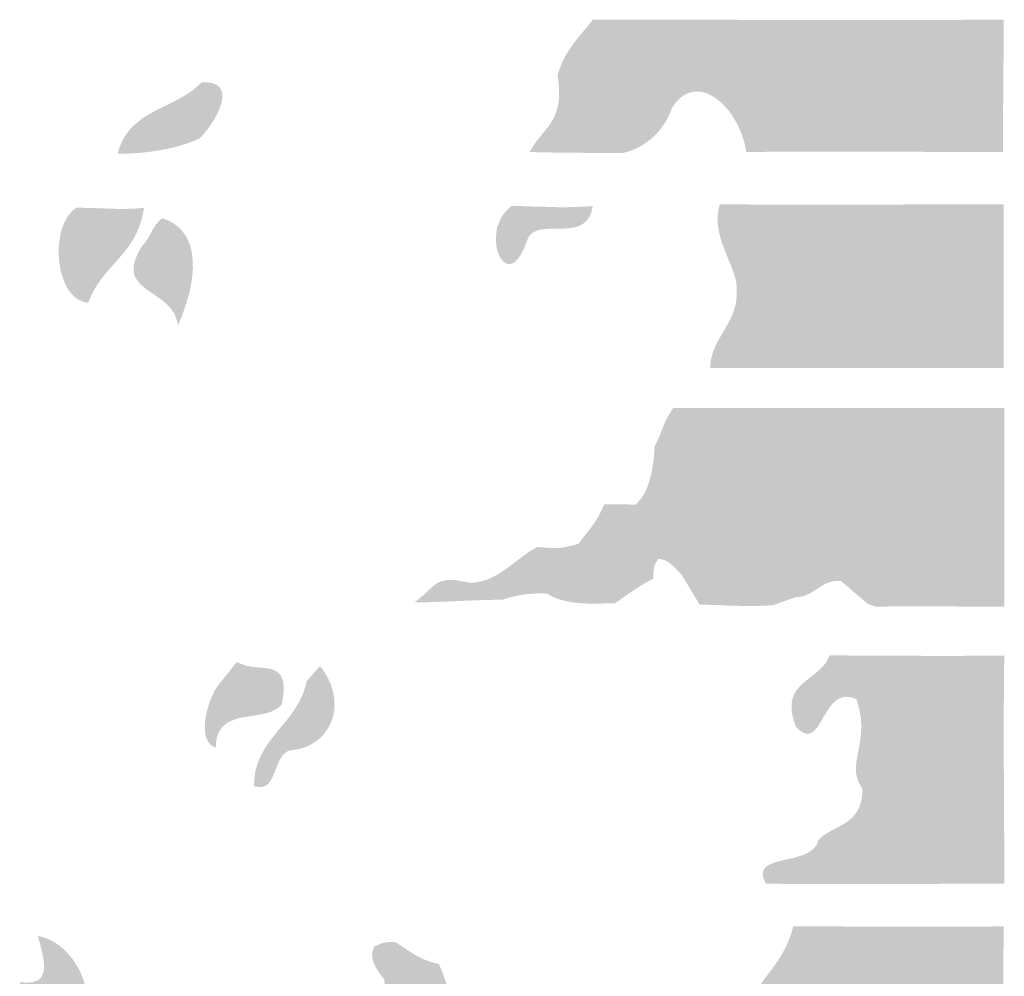
# Model space of a CAD drawing. Units: feet. Extents: x 0.6 to 20.8, y 1.4 to 15.5.
# Drawn here: x 15.7 to 16, y 2.1 to 2.4 of the extents above; entities that cross this region are included whole.
import ezdxf

# ---------------------------------------------------------------- set-up
doc = ezdxf.new("R2010")
doc.units = ezdxf.units.FT
doc.header["$MEASUREMENT"] = 0
doc.layers.add('DDINSERT', color=7, linetype='Continuous')
doc.layers.add('DWG', color=250, linetype='Continuous')
doc.layers.add('Level 1', color=7, linetype='Continuous', lineweight=0)

# ---------------------------------------------------------------- blocks, each defined once
blk = doc.blocks.new('B1')
at = {"layer": 'Level 1', "linetype": 'Continuous', "lineweight": 0}
for points in [[(13.52179, 0.09299), (13.52025, 0.09301), (13.5187, 0.09301), (13.5171, 0.09301), (13.51549, 0.09304), (13.51385, 0.09304), (13.51222, 0.09307), (13.51056, 0.09307), (13.50893, 0.09309), (13.50727, 0.09312), (13.50564, 0.09314), (13.50402, 0.09317), (13.50241, 0.09322), (13.50083, 0.09324), (13.49928, 0.09329), (13.49991, 0.09443), (13.50058, 0.09549), (13.50129, 0.0965), (13.50202, 0.09746), (13.50276, 0.0984), (13.50353, 0.09931), (13.50426, 0.10019), (13.50499, 0.10113), (13.5057, 0.10206), (13.50635, 0.10305), (13.50696, 0.10408), (13.50751, 0.10522), (13.50798, 0.10641), (13.50838, 0.10772), (13.50867, 0.10914), (13.50887, 0.1107), (13.50895, 0.1124), (13.50891, 0.11427), (13.50873, 0.11631), (13.50842, 0.11854), (13.50883, 0.11983), (13.50926, 0.12101), (13.50972, 0.12215), (13.51019, 0.12321), (13.5107, 0.12422), (13.51121, 0.12518), (13.51175, 0.12609), (13.5123, 0.12698), (13.51287, 0.12781), (13.51346, 0.12862), (13.51405, 0.12943), (13.51468, 0.13021), (13.51529, 0.13097), (13.51594, 0.13175), (13.51659, 0.13254), (13.51726, 0.13332), (13.51793, 0.13413), (13.51862, 0.13496), (13.51931, 0.13585), (13.52, 0.13673), (13.52681, 0.13673), (13.53363, 0.13673), (13.54042, 0.13673), (13.54722, 0.1367), (13.55401, 0.1367), (13.56079, 0.13668), (13.56756, 0.13668), (13.57434, 0.13665), (13.58109, 0.13665), (13.58783, 0.13663), (13.59458, 0.13663), (13.6013, 0.1366), (13.60804, 0.1366), (13.61475, 0.1366), (13.62145, 0.13663), (13.62814, 0.13663), (13.63484, 0.13665), (13.64152, 0.13668), (13.64817, 0.1367), (13.65483, 0.13673), (13.65483, 0.13453), (13.65483, 0.13236), (13.65481, 0.13016), (13.65481, 0.12799), (13.65479, 0.12581), (13.65479, 0.12367), (13.65477, 0.12149), (13.65475, 0.11932), (13.65473, 0.11717), (13.65471, 0.11502), (13.65471, 0.11285), (13.65469, 0.1107), (13.65467, 0.10853), (13.65465, 0.10638), (13.65465, 0.10421), (13.65463, 0.10204), (13.65461, 0.09986), (13.65461, 0.09766), (13.65461, 0.09549), (13.65461, 0.09329), (13.65036, 0.09329), (13.64613, 0.09329), (13.64191, 0.09329), (13.63768, 0.09332), (13.63346, 0.09332), (13.62925, 0.09334), (13.62503, 0.09337), (13.62082, 0.09337), (13.6166, 0.09339), (13.61241, 0.09339), (13.60821, 0.09342), (13.604, 0.09342), (13.5998, 0.09342), (13.59561, 0.09342), (13.59139, 0.09342), (13.5872, 0.09339), (13.58298, 0.09339), (13.57879, 0.09337), (13.57457, 0.09332), (13.57038, 0.09329), (13.56998, 0.09539), (13.56943, 0.09746), (13.56872, 0.09951), (13.56788, 0.10145), (13.56691, 0.10335), (13.56583, 0.10512), (13.56467, 0.10676), (13.56339, 0.10825), (13.56205, 0.10959), (13.56065, 0.11075), (13.55919, 0.11171), (13.55771, 0.11245), (13.5562, 0.11293), (13.55468, 0.11315), (13.55316, 0.1131), (13.55167, 0.11275), (13.55019, 0.11209), (13.54875, 0.11108), (13.54739, 0.10972), (13.54607, 0.10797), (13.54562, 0.10676), (13.54511, 0.1056), (13.54458, 0.10449), (13.54399, 0.10343), (13.54336, 0.10241), (13.54269, 0.10143), (13.54198, 0.10052), (13.54123, 0.09966), (13.54046, 0.09883), (13.53963, 0.09807), (13.53881, 0.09734), (13.53792, 0.09665), (13.53701, 0.09602), (13.53609, 0.09544), (13.53514, 0.09491), (13.53416, 0.09443), (13.53315, 0.094), (13.53213, 0.09362), (13.53109, 0.09329), (13.53002, 0.09299), (13.5288, 0.09299), (13.5275, 0.09299), (13.52614, 0.09299), (13.52474, 0.09299), (13.52329, 0.09299)], [(13.36399, 0.09271), (13.36466, 0.09486), (13.36549, 0.09678), (13.36645, 0.0985), (13.36756, 0.10004), (13.36876, 0.10143), (13.37008, 0.10267), (13.37148, 0.1038), (13.37293, 0.10482), (13.37447, 0.10575), (13.37604, 0.10663), (13.37766, 0.10747), (13.37929, 0.10825), (13.38093, 0.10906), (13.38258, 0.10987), (13.3842, 0.11073), (13.38577, 0.11161), (13.38731, 0.1126), (13.38881, 0.11366), (13.39021, 0.11485), (13.39154, 0.11616), (13.39344, 0.11616), (13.39497, 0.11593), (13.39619, 0.1155), (13.39714, 0.11487), (13.39781, 0.11409), (13.39822, 0.11318), (13.3984, 0.11214), (13.3984, 0.11101), (13.3982, 0.10979), (13.39785, 0.1085), (13.39737, 0.10722), (13.39678, 0.1059), (13.39609, 0.10461), (13.39537, 0.10335), (13.39458, 0.10214), (13.39379, 0.10102), (13.39298, 0.09999), (13.39223, 0.09908), (13.39152, 0.09832), (13.39087, 0.09774), (13.38977, 0.09723), (13.38865, 0.09678), (13.38747, 0.09632), (13.38627, 0.09592), (13.38503, 0.09554), (13.38375, 0.09516), (13.38247, 0.09483), (13.38115, 0.09451), (13.37979, 0.09423), (13.37843, 0.09397), (13.37703, 0.09372), (13.37563, 0.09352), (13.37421, 0.09332), (13.37278, 0.09317), (13.37134, 0.09301), (13.36988, 0.09291), (13.36842, 0.09281), (13.36695, 0.09276), (13.36547, 0.09271)], [(13.3544, 0.04382), (13.3528, 0.04412), (13.35135, 0.04473), (13.35003, 0.04564), (13.34886, 0.04682), (13.34782, 0.04821), (13.34693, 0.0498), (13.34619, 0.05157), (13.3456, 0.05344), (13.34514, 0.05544), (13.34485, 0.05751), (13.34471, 0.05961), (13.34471, 0.06171), (13.34489, 0.0638), (13.3452, 0.06583), (13.34567, 0.06775), (13.34632, 0.06956), (13.34711, 0.07123), (13.34808, 0.0727), (13.3492, 0.07399), (13.35048, 0.075), (13.35166, 0.075), (13.35284, 0.07497), (13.35401, 0.07495), (13.35519, 0.07492), (13.35635, 0.07487), (13.35751, 0.07485), (13.35865, 0.0748), (13.35982, 0.07475), (13.36094, 0.07472), (13.36208, 0.07467), (13.3632, 0.07464), (13.36431, 0.07462), (13.36541, 0.07462), (13.36649, 0.07462), (13.36758, 0.07464), (13.36862, 0.07467), (13.36966, 0.07472), (13.37069, 0.0748), (13.37169, 0.07487), (13.3727, 0.075), (13.37232, 0.0728), (13.37183, 0.07078), (13.3712, 0.06888), (13.37047, 0.06714), (13.36964, 0.0655), (13.36874, 0.06396), (13.36775, 0.06249), (13.36673, 0.0611), (13.36565, 0.05976), (13.36452, 0.05845), (13.3634, 0.05716), (13.36226, 0.05587), (13.36112, 0.05458), (13.35999, 0.05327), (13.35891, 0.05188), (13.35787, 0.05046), (13.35688, 0.04895), (13.35597, 0.04735), (13.35515, 0.04564)], [(13.49325, 0.07555), (13.49453, 0.07555), (13.49579, 0.07553), (13.49707, 0.0755), (13.49835, 0.07548), (13.49963, 0.07543), (13.50091, 0.07538), (13.50221, 0.07535), (13.50351, 0.0753), (13.50481, 0.07528), (13.50613, 0.07523), (13.50745, 0.0752), (13.50879, 0.07517), (13.51013, 0.07517), (13.51151, 0.07517), (13.51287, 0.0752), (13.51427, 0.07523), (13.51568, 0.07528), (13.5171, 0.07535), (13.51854, 0.07543), (13.52, 0.07555), (13.51958, 0.07371), (13.51897, 0.07219), (13.51819, 0.07101), (13.51724, 0.07005), (13.51616, 0.06934), (13.51496, 0.06883), (13.51366, 0.06848), (13.5123, 0.06828), (13.51088, 0.06815), (13.50944, 0.06812), (13.508, 0.0681), (13.50657, 0.0681), (13.50519, 0.06805), (13.50385, 0.06795), (13.50261, 0.06775), (13.50146, 0.06742), (13.50046, 0.06691), (13.49959, 0.06623), (13.49888, 0.06529), (13.49839, 0.06411), (13.49739, 0.06155), (13.49636, 0.05956), (13.49534, 0.05809), (13.49429, 0.05713), (13.49329, 0.0566), (13.49233, 0.05653), (13.49142, 0.05678), (13.49057, 0.05739), (13.48984, 0.05829), (13.48921, 0.05943), (13.48872, 0.06077), (13.48839, 0.06231), (13.48821, 0.06396), (13.48823, 0.06567), (13.48845, 0.06744), (13.4889, 0.06924), (13.48957, 0.07098), (13.49051, 0.07262), (13.49173, 0.07416)], [(13.55856, 0.02236), (13.55862, 0.0238), (13.5588, 0.02517), (13.55909, 0.02646), (13.55949, 0.02769), (13.55994, 0.02891), (13.56047, 0.03007), (13.56106, 0.03121), (13.56167, 0.03232), (13.56232, 0.03343), (13.56299, 0.03454), (13.56364, 0.03565), (13.56429, 0.03679), (13.5649, 0.03795), (13.56547, 0.03914), (13.56599, 0.04035), (13.56644, 0.04164), (13.56679, 0.04298), (13.56707, 0.04437), (13.56721, 0.04586), (13.56725, 0.0474), (13.56725, 0.04869), (13.56711, 0.05001), (13.56687, 0.0513), (13.56652, 0.05263), (13.5661, 0.05395), (13.56561, 0.05531), (13.56508, 0.05668), (13.56451, 0.05804), (13.56394, 0.05943), (13.56339, 0.06085), (13.56283, 0.06229), (13.56232, 0.06373), (13.56187, 0.06519), (13.5615, 0.06668), (13.5612, 0.0682), (13.56102, 0.06974), (13.56096, 0.07128), (13.56104, 0.07288), (13.56126, 0.07449), (13.56167, 0.07613), (13.56636, 0.07608), (13.57103, 0.07606), (13.5757, 0.07603), (13.58034, 0.07601), (13.58501, 0.07598), (13.58966, 0.07598), (13.59431, 0.07598), (13.59896, 0.07598), (13.6036, 0.07601), (13.60825, 0.07601), (13.6129, 0.07601), (13.61755, 0.07603), (13.6222, 0.07606), (13.62684, 0.07606), (13.63151, 0.07608), (13.63616, 0.07608), (13.64083, 0.07611), (13.6455, 0.07611), (13.65016, 0.07611), (13.65483, 0.07613), (13.65483, 0.07338), (13.65483, 0.07065), (13.65483, 0.06795), (13.65483, 0.06524), (13.65483, 0.06257), (13.65483, 0.05989), (13.65483, 0.05723), (13.65483, 0.05456), (13.65483, 0.0519), (13.65483, 0.04925), (13.65483, 0.0466), (13.65483, 0.04392), (13.65483, 0.04126), (13.65483, 0.03859), (13.65483, 0.03593), (13.65483, 0.03323), (13.65483, 0.03055), (13.65483, 0.02782), (13.65483, 0.02512), (13.65483, 0.02236), (13.64999, 0.02236), (13.64514, 0.02236), (13.64032, 0.02236), (13.63547, 0.02236), (13.63065, 0.02236), (13.6258, 0.02236), (13.62098, 0.02236), (13.61617, 0.02236), (13.61134, 0.02236), (13.60652, 0.02236), (13.60171, 0.02236), (13.59691, 0.02236), (13.5921, 0.02236), (13.5873, 0.02236), (13.58251, 0.02236), (13.5777, 0.02236), (13.57292, 0.02236), (13.56813, 0.02236), (13.56335, 0.02236)], [(13.3787, 0.07154), (13.38065, 0.0708), (13.38237, 0.06989), (13.38386, 0.06878), (13.38512, 0.06754), (13.38619, 0.06613), (13.38705, 0.06461), (13.38772, 0.06294), (13.38822, 0.06118), (13.38853, 0.05933), (13.38871, 0.05739), (13.38873, 0.05539), (13.38861, 0.05332), (13.38835, 0.05122), (13.388, 0.0491), (13.38751, 0.04695), (13.38694, 0.04478), (13.38627, 0.04263), (13.38552, 0.04051), (13.38471, 0.03843), (13.38382, 0.03639), (13.38349, 0.03816), (13.3829, 0.03972), (13.38211, 0.04114), (13.38113, 0.04238), (13.38, 0.04349), (13.3788, 0.04452), (13.37752, 0.04546), (13.3762, 0.04637), (13.37492, 0.04723), (13.37366, 0.04811), (13.3725, 0.049), (13.37146, 0.04996), (13.37059, 0.05097), (13.3699, 0.0521), (13.36945, 0.05334), (13.36927, 0.05476), (13.36941, 0.05632), (13.36988, 0.05812), (13.37075, 0.06014), (13.37203, 0.06239), (13.3724, 0.06279), (13.37278, 0.06322), (13.37311, 0.06365), (13.37342, 0.06408), (13.37372, 0.06456), (13.37402, 0.06502), (13.37429, 0.0655), (13.37457, 0.066), (13.37484, 0.06648), (13.37512, 0.06696), (13.37539, 0.06747), (13.37567, 0.06795), (13.37599, 0.06845), (13.3763, 0.06893), (13.37664, 0.06939), (13.37699, 0.06984), (13.37736, 0.0703), (13.37778, 0.07073), (13.37823, 0.07116)], [(13.61294, -0.05597), (13.61225, -0.05579), (13.61158, -0.05557), (13.61091, -0.05531), (13.61028, -0.05504), (13.6014, -0.04753), (13.60041, -0.04748), (13.59949, -0.04753), (13.59862, -0.04768), (13.59779, -0.04789), (13.59703, -0.04816), (13.59628, -0.04849), (13.59557, -0.04887), (13.59488, -0.0493), (13.59421, -0.04973), (13.59354, -0.05016), (13.59289, -0.05061), (13.5922, -0.05104), (13.59151, -0.05145), (13.5908, -0.05183), (13.59005, -0.05216), (13.58929, -0.05243), (13.58846, -0.05266), (13.58757, -0.05279), (13.58665, -0.05284), (13.57912, -0.05549), (13.57824, -0.05554), (13.57731, -0.05562), (13.57633, -0.05564), (13.57532, -0.05569), (13.57428, -0.05572), (13.57321, -0.05572), (13.57213, -0.05574), (13.57103, -0.05574), (13.56992, -0.05572), (13.56882, -0.05572), (13.56772, -0.05569), (13.56664, -0.05567), (13.56557, -0.05564), (13.56453, -0.05562), (13.56352, -0.05557), (13.56254, -0.05554), (13.56161, -0.05549), (13.56073, -0.05544), (13.55503, -0.05527), (13.54929, -0.04568), (13.54724, -0.04349), (13.54661, -0.04286), (13.54594, -0.04228), (13.54527, -0.04172), (13.54458, -0.04124), (13.54391, -0.04086), (13.54324, -0.04058), (13.54153, -0.04024), (13.54058, -0.04169), (13.54024, -0.04255), (13.54001, -0.04369), (13.53987, -0.04511), (13.53983, -0.04682), (13.53889, -0.04728), (13.53794, -0.04778), (13.53699, -0.04832), (13.53605, -0.04887), (13.53512, -0.04945), (13.5342, -0.05003), (13.53331, -0.05061), (13.53244, -0.05122), (13.53162, -0.05178), (13.53083, -0.05233), (13.5301, -0.05286), (13.52943, -0.05334), (13.52724, -0.05483), (13.52602, -0.05483), (13.52528, -0.05486), (13.52443, -0.05489), (13.5235, -0.05491), (13.5225, -0.05494), (13.52144, -0.05496), (13.52031, -0.05496), (13.51915, -0.05496), (13.51795, -0.05494), (13.51671, -0.05486), (13.51547, -0.05478), (13.51423, -0.05466), (13.51297, -0.05448), (13.51173, -0.05425), (13.51052, -0.054), (13.50932, -0.05367), (13.50818, -0.05327), (13.50708, -0.05281), (13.50603, -0.05228), (13.50507, -0.0517), (13.50434, -0.05165), (13.50359, -0.05163), (13.50286, -0.05163), (13.50213, -0.05163), (13.50139, -0.05165), (13.50066, -0.05168), (13.49993, -0.05173), (13.49918, -0.05178), (13.49845, -0.05185), (13.49772, -0.05193), (13.49697, -0.05206), (13.49624, -0.05216), (13.49552, -0.05231), (13.49477, -0.05246), (13.49404, -0.05261), (13.49331, -0.05279), (13.49256, -0.05299), (13.49183, -0.05322), (13.4911, -0.05344), (13.49036, -0.0537), (13.4889, -0.0537), (13.48744, -0.05372), (13.48598, -0.05375), (13.48453, -0.05377), (13.48307, -0.05382), (13.48163, -0.05387), (13.48019, -0.05393), (13.47876, -0.054), (13.47732, -0.05405), (13.47588, -0.05413), (13.47444, -0.05418), (13.473, -0.05425), (13.47157, -0.0543), (13.47011, -0.05435), (13.46867, -0.05441), (13.46723, -0.05446), (13.46578, -0.05451), (13.46432, -0.05453), (13.46286, -0.05453), (13.46138, -0.05456), (13.46217, -0.05403), (13.46288, -0.05347), (13.46357, -0.05289), (13.46422, -0.05231), (13.46788, -0.04897), (13.46853, -0.04852), (13.46924, -0.04811), (13.46997, -0.04778), (13.47078, -0.04751), (13.47165, -0.0473), (13.47257, -0.0472), (13.4736, -0.04715), (13.4747, -0.04723), (13.4759, -0.04741), (13.47722, -0.04768), (13.47846, -0.04791), (13.4797, -0.04804), (13.4809, -0.04804), (13.48206, -0.04791), (13.48323, -0.04768), (13.48435, -0.04738), (13.48547, -0.047), (13.48657, -0.04652), (13.48766, -0.04599), (13.48872, -0.04541), (13.48977, -0.04475), (13.49083, -0.04407), (13.49185, -0.04334), (13.4929, -0.04258), (13.49392, -0.04182), (13.49494, -0.04104), (13.49597, -0.04025), (13.49699, -0.03947), (13.49802, -0.03871), (13.49906, -0.03795), (13.50178, -0.03637), (13.50611, -0.03672), (13.50678, -0.03674), (13.50749, -0.03674), (13.50824, -0.03672), (13.50903, -0.03667), (13.50989, -0.03657), (13.51082, -0.03644), (13.5118, -0.03624), (13.51527, -0.03533), (13.51956, -0.02982), (13.52004, -0.02916), (13.52051, -0.02848), (13.52096, -0.0278), (13.52138, -0.02711), (13.52179, -0.02641), (13.52218, -0.0257), (13.52256, -0.02497), (13.52374, -0.02239), (13.5303, -0.02239), (13.53095, -0.02239), (13.53164, -0.02241), (13.53233, -0.02244), (13.53306, -0.02249), (13.53412, -0.02253), (13.53556, -0.02082), (13.53607, -0.02014), (13.53656, -0.01941), (13.53699, -0.01862), (13.53741, -0.01779), (13.5378, -0.01688), (13.53816, -0.01597), (13.53847, -0.01499), (13.53877, -0.01397), (13.53904, -0.01291), (13.53928, -0.01183), (13.5395, -0.01069), (13.53967, -0.00953), (13.53985, -0.00834), (13.53999, -0.00713), (13.54011, -0.00591), (13.5402, -0.00465), (13.54028, -0.00336), (13.54166, -0.00051), (13.54194, 0.00015), (13.54219, 0.00083), (13.54247, 0.00152), (13.54273, 0.00222), (13.54302, 0.00293), (13.5433, 0.00364), (13.54361, 0.00435), (13.54393, 0.00503), (13.54426, 0.00571), (13.54462, 0.00637), (13.54631, 0.00922), (13.5522, 0.00922), (13.55764, 0.00922), (13.56309, 0.00922), (13.56853, 0.00922), (13.57398, 0.00922), (13.57942, 0.00922), (13.58485, 0.00922), (13.59029, 0.00922), (13.59573, 0.00922), (13.60114, 0.00922), (13.60658, 0.00922), (13.61199, 0.00922), (13.61739, 0.00922), (13.62281, 0.00922), (13.6282, 0.00922), (13.63358, 0.00922), (13.63898, 0.00922), (13.64433, 0.00922), (13.64971, 0.00922), (13.65505, 0.00922), (13.65505, 0.00591), (13.65505, 0.0026), (13.65505, -0.00068), (13.65505, -0.00399), (13.65505, -0.00728), (13.65505, -0.01059), (13.65505, -0.01387), (13.65505, -0.01716), (13.65505, -0.02042), (13.65505, -0.0237), (13.65505, -0.02696), (13.65505, -0.03022), (13.65505, -0.03348), (13.65505, -0.03672), (13.65505, -0.03995), (13.65505, -0.04319), (13.65505, -0.04639), (13.65505, -0.0496), (13.65505, -0.05279), (13.65505, -0.05597), (13.6532, -0.05597), (13.65127, -0.05597), (13.6493, -0.05597), (13.64729, -0.05595), (13.64524, -0.05595), (13.64317, -0.05592), (13.64104, -0.05592), (13.63892, -0.0559), (13.63675, -0.05587), (13.63458, -0.05587), (13.6324, -0.05587), (13.63019, -0.05585), (13.62801, -0.05585), (13.62582, -0.05585), (13.62361, -0.05585), (13.62145, -0.05587), (13.61928, -0.0559), (13.61713, -0.0559), (13.61503, -0.05595)], [(13.39625, -0.10229), (13.39525, -0.10184), (13.39444, -0.10115), (13.39379, -0.10034), (13.3933, -0.09938), (13.39294, -0.0983), (13.39275, -0.09711), (13.39265, -0.09582), (13.39269, -0.09448), (13.39281, -0.09309), (13.39304, -0.09168), (13.39336, -0.09026), (13.39373, -0.08887), (13.39418, -0.08748), (13.39468, -0.08617), (13.39523, -0.08493), (13.3958, -0.08377), (13.39641, -0.08273), (13.397, -0.0818), (13.40315, -0.07416), (13.40515, -0.075), (13.40622, -0.07533), (13.4073, -0.07556), (13.4084, -0.07573), (13.40953, -0.07583), (13.41063, -0.07593), (13.41173, -0.07604), (13.41278, -0.07616), (13.41378, -0.07631), (13.41475, -0.07657), (13.41561, -0.07689), (13.4164, -0.07735), (13.41709, -0.07793), (13.41766, -0.07869), (13.41809, -0.07965), (13.41841, -0.08081), (13.41855, -0.0822), (13.41853, -0.08384), (13.41833, -0.08576), (13.41794, -0.08801), (13.41707, -0.08892), (13.41607, -0.08966), (13.41492, -0.09024), (13.41366, -0.09072), (13.41232, -0.09107), (13.41094, -0.09137), (13.40949, -0.0916), (13.40803, -0.09183), (13.40657, -0.09206), (13.40511, -0.09231), (13.40372, -0.09264), (13.40238, -0.09304), (13.4011, -0.09355), (13.39993, -0.09418), (13.39889, -0.09499), (13.398, -0.09597), (13.39726, -0.09716), (13.3967, -0.0986), (13.39637, -0.10032)], [(13.60016, -0.14704), (13.59626, -0.14702), (13.59238, -0.14702), (13.58848, -0.14699), (13.5846, -0.14697), (13.58072, -0.14694), (13.57684, -0.14692), (13.57613, -0.14542), (13.57579, -0.14419), (13.57579, -0.14312), (13.57611, -0.14224), (13.5767, -0.14148), (13.57751, -0.14088), (13.57851, -0.14037), (13.57969, -0.13994), (13.58099, -0.13956), (13.58241, -0.13921), (13.58387, -0.13888), (13.58535, -0.13855), (13.58682, -0.13817), (13.58826, -0.13774), (13.58962, -0.13721), (13.59086, -0.13661), (13.59194, -0.13585), (13.59287, -0.13494), (13.59356, -0.13388), (13.59399, -0.13261), (13.5947, -0.13188), (13.59549, -0.13122), (13.59632, -0.13064), (13.5972, -0.13009), (13.59813, -0.12958), (13.59909, -0.12908), (13.60006, -0.12857), (13.60102, -0.12806), (13.60197, -0.12753), (13.60291, -0.12695), (13.6038, -0.12632), (13.60467, -0.12564), (13.60546, -0.12486), (13.60618, -0.12395), (13.60683, -0.12296), (13.60741, -0.12182), (13.60786, -0.12056), (13.60819, -0.11912), (13.60841, -0.11753), (13.60847, -0.11573), (13.60768, -0.11449), (13.60709, -0.11328), (13.6067, -0.11207), (13.60646, -0.11086), (13.60634, -0.10964), (13.60636, -0.10843), (13.60646, -0.10717), (13.60666, -0.1059), (13.60687, -0.10461), (13.60715, -0.10328), (13.60741, -0.10189), (13.60766, -0.10045), (13.60788, -0.09895), (13.60804, -0.09739), (13.60809, -0.09575), (13.60807, -0.09405), (13.60792, -0.09226), (13.6076, -0.09036), (13.60713, -0.08837), (13.60648, -0.08629), (13.60479, -0.08571), (13.60329, -0.08554), (13.60195, -0.08571), (13.60075, -0.08617), (13.59968, -0.08688), (13.5987, -0.08779), (13.59783, -0.08885), (13.59703, -0.09001), (13.59626, -0.09122), (13.59555, -0.09246), (13.59486, -0.09367), (13.59417, -0.09481), (13.59346, -0.09582), (13.59271, -0.09666), (13.59192, -0.09726), (13.59108, -0.09762), (13.59013, -0.09767), (13.58909, -0.09734), (13.58793, -0.0966), (13.58665, -0.09544), (13.5859, -0.09327), (13.58544, -0.09135), (13.58521, -0.0896), (13.58521, -0.08806), (13.58541, -0.08667), (13.58578, -0.08541), (13.58631, -0.0843), (13.58696, -0.08326), (13.58775, -0.08233), (13.58862, -0.08147), (13.58956, -0.08063), (13.59055, -0.07983), (13.59157, -0.07904), (13.59261, -0.07823), (13.59362, -0.07737), (13.5946, -0.07649), (13.59555, -0.07553), (13.5964, -0.07447), (13.59714, -0.07328), (13.59777, -0.07199), (13.60065, -0.07199), (13.60353, -0.07199), (13.6064, -0.07202), (13.60926, -0.07202), (13.61211, -0.07204), (13.61499, -0.07204), (13.61784, -0.07207), (13.6207, -0.07207), (13.62356, -0.07209), (13.62641, -0.07209), (13.62929, -0.07212), (13.63214, -0.07212), (13.635, -0.07212), (13.63785, -0.07212), (13.64071, -0.07212), (13.64359, -0.07209), (13.64644, -0.07209), (13.64932, -0.07207), (13.65219, -0.07202), (13.65505, -0.07199), (13.65499, -0.07576), (13.65495, -0.07955), (13.65491, -0.08334), (13.65489, -0.0871), (13.65487, -0.09089), (13.65485, -0.09468), (13.65485, -0.09845), (13.65487, -0.10224), (13.65487, -0.106), (13.65489, -0.10977), (13.65491, -0.11353), (13.65493, -0.11727), (13.65495, -0.12101), (13.65497, -0.12475), (13.65499, -0.12849), (13.65501, -0.13221), (13.65503, -0.1359), (13.65505, -0.13959), (13.65505, -0.14325), (13.65505, -0.14692), (13.65111, -0.14692), (13.64717, -0.14692), (13.64323, -0.14692), (13.63931, -0.14694), (13.63537, -0.14694), (13.63145, -0.14697), (13.62753, -0.14697), (13.62361, -0.14699), (13.61969, -0.14699), (13.61578, -0.14702), (13.61188, -0.14702), (13.60796, -0.14702), (13.60406, -0.14704)], [(13.41089, -0.1152), (13.4099, -0.11515), (13.4088, -0.11487), (13.40892, -0.11245), (13.40923, -0.11022), (13.40976, -0.10815), (13.41045, -0.10621), (13.4113, -0.10439), (13.41226, -0.10267), (13.41333, -0.10103), (13.41447, -0.09946), (13.41569, -0.09792), (13.41693, -0.0964), (13.41819, -0.09489), (13.41945, -0.09337), (13.42067, -0.09178), (13.42184, -0.09016), (13.42294, -0.08844), (13.42394, -0.08662), (13.42483, -0.08468), (13.42556, -0.08261), (13.42615, -0.08036), (13.43048, -0.07543), (13.43184, -0.07732), (13.43296, -0.07924), (13.43385, -0.08114), (13.43452, -0.08306), (13.43495, -0.08496), (13.43519, -0.0868), (13.43523, -0.08862), (13.43507, -0.09036), (13.43472, -0.09206), (13.43418, -0.09367), (13.43348, -0.09521), (13.43261, -0.09663), (13.43159, -0.09797), (13.43042, -0.09916), (13.4291, -0.10022), (13.42765, -0.10113), (13.42607, -0.10189), (13.42436, -0.10249), (13.42255, -0.1029), (13.42063, -0.10312), (13.41979, -0.10345), (13.41908, -0.10393), (13.41843, -0.10454), (13.41788, -0.10525), (13.41738, -0.10603), (13.41695, -0.10689), (13.41656, -0.10777), (13.41618, -0.10871), (13.41581, -0.10964), (13.41545, -0.11058), (13.41506, -0.11146), (13.41467, -0.11232), (13.41421, -0.11308), (13.41341, -0.11414), (13.41248, -0.1148), (13.41173, -0.11508)], [(13.37469, -0.24498), (13.37506, -0.24299), (13.37532, -0.24104), (13.37547, -0.23912), (13.37555, -0.23728), (13.37555, -0.23546), (13.37551, -0.23371), (13.37541, -0.23205), (13.37532, -0.23043), (13.3752, -0.22889), (13.37508, -0.22742), (13.375, -0.22603), (13.37496, -0.22474), (13.37496, -0.22353), (13.37504, -0.22239), (13.3752, -0.22138), (13.37545, -0.22045), (13.37583, -0.21961), (13.37634, -0.21891), (13.37699, -0.2183), (13.37782, -0.21782), (13.39141, -0.21489), (13.39206, -0.21446), (13.39271, -0.21406), (13.3934, -0.21363), (13.39409, -0.21325), (13.40273, -0.21476), (13.4114, -0.21198), (13.41244, -0.20574), (13.41285, -0.20412), (13.41339, -0.20271), (13.414, -0.20147), (13.41471, -0.20044), (13.41549, -0.19955), (13.41632, -0.19887), (13.41721, -0.19836), (13.41811, -0.19806), (13.41904, -0.19791), (13.41998, -0.19793), (13.42091, -0.19816), (13.42182, -0.19854), (13.4227, -0.1991), (13.42355, -0.19985), (13.42432, -0.20076), (13.42503, -0.20182), (13.42566, -0.20309), (13.42619, -0.2045), (13.42662, -0.2061), (13.42796, -0.2062), (13.4292, -0.20622), (13.43038, -0.20617), (13.43149, -0.20604), (13.43249, -0.20587), (13.43344, -0.20556), (13.4343, -0.20521), (13.43507, -0.20476), (13.43576, -0.2042), (13.43637, -0.20354), (13.4369, -0.20281), (13.43734, -0.20195), (13.43769, -0.20099), (13.43797, -0.19993), (13.43816, -0.19874), (13.43826, -0.19743), (13.43826, -0.19599), (13.43818, -0.19445), (13.43803, -0.19275), (13.43777, -0.19093), (13.4387, -0.19058), (13.43966, -0.1903), (13.44065, -0.19005), (13.44165, -0.18985), (13.44265, -0.18965), (13.44366, -0.18947), (13.44464, -0.18927), (13.44561, -0.18901), (13.44655, -0.18874), (13.44744, -0.18841), (13.44827, -0.18798), (13.44904, -0.18747), (13.44972, -0.18687), (13.45032, -0.18613), (13.45083, -0.18527), (13.45124, -0.18424), (13.45152, -0.18308), (13.45167, -0.18169), (13.45171, -0.18014), (13.45158, -0.17835), (13.45057, -0.17706), (13.4497, -0.17585), (13.449, -0.17471), (13.44844, -0.17365), (13.44803, -0.17266), (13.44776, -0.17173), (13.4476, -0.1709), (13.44758, -0.17011), (13.44768, -0.1694), (13.44824, -0.16758), (13.45035, -0.16663), (13.4511, -0.16637), (13.45191, -0.1662), (13.4528, -0.16609), (13.45372, -0.16604), (13.45522, -0.16608), (13.45979, -0.1691), (13.46048, -0.16953), (13.46119, -0.16996), (13.46192, -0.17042), (13.4627, -0.17084), (13.46353, -0.17125), (13.46438, -0.17165), (13.46528, -0.17203), (13.46625, -0.17239), (13.46725, -0.17269), (13.4683, -0.17297), (13.46942, -0.17322), (13.46977, -0.17393), (13.47011, -0.17471), (13.47046, -0.17555), (13.47078, -0.1764), (13.47111, -0.17731), (13.47143, -0.17825), (13.47176, -0.17918), (13.4721, -0.18014), (13.47245, -0.1811), (13.47281, -0.18204), (13.47318, -0.18295), (13.47358, -0.18386), (13.47401, -0.18472), (13.47444, -0.18553), (13.47493, -0.18628), (13.47545, -0.18697), (13.4762, -0.18786), (13.4772, -0.18858), (13.4801, -0.19007), (13.48766, -0.19073), (13.4885, -0.19083), (13.48933, -0.19093), (13.49014, -0.19103), (13.49093, -0.19114), (13.4917, -0.19129), (13.49246, -0.19144), (13.49319, -0.19162), (13.49392, -0.19182), (13.49463, -0.19205), (13.4953, -0.1923), (13.49597, -0.1926), (13.49662, -0.19296), (13.49855, -0.19412), (13.50011, -0.19596), (13.50062, -0.19664), (13.50103, -0.1976), (13.50146, -0.19854), (13.50192, -0.19945), (13.50239, -0.20038), (13.50288, -0.20127), (13.50341, -0.20215), (13.50395, -0.20304), (13.50448, -0.2039), (13.50505, -0.20471), (13.50562, -0.20551), (13.50621, -0.2063), (13.50682, -0.20706), (13.50743, -0.20779), (13.50806, -0.20847), (13.50869, -0.20913), (13.50934, -0.20973), (13.50999, -0.21032), (13.51064, -0.21087), (13.51131, -0.21135), (13.51198, -0.21181), (13.51281, -0.21181), (13.51364, -0.21176), (13.51444, -0.21171), (13.51525, -0.21163), (13.51606, -0.21153), (13.51685, -0.2114), (13.51765, -0.21125), (13.51844, -0.2111), (13.51923, -0.21092), (13.52004, -0.21074), (13.52082, -0.21054), (13.52163, -0.21034), (13.52242, -0.21011), (13.52323, -0.20989), (13.52403, -0.20963), (13.52486, -0.20941), (13.52569, -0.20915), (13.52654, -0.2089), (13.52738, -0.20865), (13.52897, -0.20814), (13.53073, -0.20516), (13.53111, -0.20453), (13.53148, -0.20385), (13.53185, -0.20319), (13.53223, -0.20251), (13.5326, -0.20185), (13.533, -0.20122), (13.53542, -0.19734), (13.53751, -0.1976), (13.53822, -0.19768), (13.54099, -0.19801), (13.54607, -0.20066), (13.5467, -0.20145), (13.54739, -0.20228), (13.54812, -0.20311), (13.54891, -0.20395), (13.54972, -0.20478), (13.55058, -0.20556), (13.55149, -0.2063), (13.55242, -0.20698), (13.55336, -0.20756), (13.55435, -0.20807), (13.55535, -0.20845), (13.55637, -0.2087), (13.55742, -0.2088), (13.55846, -0.20875), (13.55953, -0.2085), (13.56059, -0.20807), (13.56165, -0.20743), (13.5627, -0.20658), (13.56376, -0.20546), (13.5648, -0.2041), (13.5653, -0.20309), (13.56581, -0.2021), (13.5663, -0.20114), (13.56681, -0.20021), (13.56731, -0.1993), (13.5678, -0.19839), (13.56829, -0.19745), (13.56878, -0.19654), (13.56924, -0.19561), (13.56971, -0.19465), (13.57014, -0.19369), (13.57057, -0.19268), (13.57099, -0.19162), (13.57138, -0.19053), (13.57176, -0.18937), (13.57211, -0.18818), (13.57245, -0.18689), (13.57274, -0.18555), (13.57302, -0.18414), (13.57327, -0.18265), (13.57392, -0.18163), (13.57459, -0.18062), (13.57528, -0.17966), (13.57597, -0.17868), (13.57668, -0.17772), (13.57741, -0.17676), (13.57814, -0.1758), (13.57885, -0.17484), (13.57956, -0.17385), (13.58026, -0.17284), (13.58093, -0.17183), (13.5816, -0.17079), (13.58225, -0.16971), (13.58286, -0.1686), (13.58346, -0.16746), (13.58401, -0.16625), (13.5845, -0.16501), (13.58497, -0.16369), (13.58539, -0.16233), (13.58574, -0.16091), (13.58931, -0.16091), (13.59283, -0.16091), (13.59634, -0.16094), (13.59982, -0.16094), (13.60329, -0.16096), (13.60672, -0.16096), (13.61014, -0.16099), (13.61357, -0.16099), (13.61698, -0.16102), (13.62036, -0.16102), (13.62377, -0.16104), (13.62718, -0.16104), (13.63059, -0.16104), (13.63399, -0.16104), (13.63742, -0.16104), (13.64087, -0.16102), (13.64433, -0.16102), (13.6478, -0.16099), (13.65131, -0.16096), (13.65483, -0.16091), (13.65481, -0.16518), (13.65477, -0.16946), (13.65475, -0.1737), (13.65475, -0.17795), (13.65473, -0.18217), (13.65473, -0.18639), (13.65473, -0.19058), (13.65473, -0.19477), (13.65475, -0.19894), (13.65475, -0.20314), (13.65475, -0.20728), (13.65477, -0.21145), (13.65477, -0.21562), (13.65479, -0.21977), (13.65481, -0.22394), (13.65481, -0.22808), (13.65481, -0.23222), (13.65483, -0.23639), (13.65483, -0.24054), (13.65483, -0.24471), (13.64075, -0.24471), (13.62673, -0.24471), (13.61272, -0.24471), (13.59876, -0.24473), (13.58483, -0.24473), (13.57091, -0.24476), (13.55702, -0.24478), (13.54314, -0.24478), (13.52923, -0.24481), (13.51535, -0.24483), (13.50144, -0.24486), (13.48752, -0.24488), (13.47358, -0.24491), (13.45959, -0.24491), (13.44557, -0.24493), (13.43151, -0.24496), (13.4174, -0.24496), (13.40322, -0.24498), (13.389, -0.24498)], [(13.35308, -0.19179), (13.35206, -0.19111), (13.35095, -0.1905), (13.34979, -0.19002), (13.34859, -0.18959), (13.34735, -0.18924), (13.34609, -0.18891), (13.34481, -0.18861), (13.34353, -0.18833), (13.34227, -0.18803), (13.34101, -0.1877), (13.33979, -0.18732), (13.3386, -0.18689), (13.33746, -0.18639), (13.3364, -0.18578), (13.33539, -0.18505), (13.33449, -0.18421), (13.33368, -0.1832), (13.33297, -0.18206), (13.33238, -0.18073), (13.33191, -0.17918), (13.33348, -0.17936), (13.33486, -0.17936), (13.33604, -0.17923), (13.33703, -0.17898), (13.33786, -0.1786), (13.33889, -0.17778), (13.33943, -0.17676), (13.33969, -0.17595), (13.33984, -0.17509), (13.3399, -0.17413), (13.33986, -0.17312), (13.33975, -0.17206), (13.33957, -0.17097), (13.33935, -0.16983), (13.33908, -0.1687), (13.3388, -0.16751), (13.33849, -0.16635), (13.33817, -0.16518), (13.33786, -0.16405), (13.33935, -0.16438), (13.34081, -0.16488), (13.34225, -0.16556), (13.34365, -0.16637), (13.34498, -0.16731), (13.34628, -0.16839), (13.34751, -0.16961), (13.34865, -0.1709), (13.34971, -0.17231), (13.35068, -0.17383), (13.35154, -0.17539), (13.35229, -0.17706), (13.35292, -0.17878), (13.35341, -0.18055), (13.35377, -0.18237), (13.35399, -0.18424), (13.35403, -0.18611), (13.35389, -0.188), (13.35359, -0.1899)]]:
    blk.add_hatch(color=250, dxfattribs=at).paths.add_polyline_path(points)
at = {"layer": 'Level 1', "color": 250, "linetype": 'Continuous', "lineweight": 0, "const_width": 0.000000812, "flags": 128}
for points in [[(13.49325, 0.07555), (13.49453, 0.07555), (13.49579, 0.07553), (13.49707, 0.0755), (13.49835, 0.07548), (13.49963, 0.07543), (13.50091, 0.07538), (13.50221, 0.07535), (13.50351, 0.0753), (13.50481, 0.07528), (13.50613, 0.07523), (13.50745, 0.0752), (13.50879, 0.07517), (13.51013, 0.07517), (13.51151, 0.07517), (13.51287, 0.0752), (13.51427, 0.07523), (13.51568, 0.07528), (13.5171, 0.07535), (13.51854, 0.07543), (13.52, 0.07555), (13.51958, 0.07371), (13.51897, 0.07219), (13.51819, 0.07101), (13.51724, 0.07005), (13.51616, 0.06934), (13.51496, 0.06883), (13.51366, 0.06848), (13.5123, 0.06828), (13.51088, 0.06815), (13.50944, 0.06812), (13.508, 0.0681), (13.50657, 0.0681), (13.50519, 0.06805), (13.50385, 0.06795), (13.50261, 0.06775), (13.50146, 0.06742), (13.50046, 0.06691), (13.49959, 0.06623), (13.49888, 0.06529), (13.49839, 0.06411), (13.49739, 0.06155), (13.49636, 0.05956), (13.49534, 0.05809), (13.49429, 0.05713), (13.49329, 0.0566), (13.49233, 0.05653), (13.49142, 0.05678), (13.49057, 0.05739), (13.48984, 0.05829), (13.48921, 0.05943), (13.48872, 0.06077), (13.48839, 0.06231), (13.48821, 0.06396), (13.48823, 0.06567), (13.48845, 0.06744), (13.4889, 0.06924), (13.48957, 0.07098), (13.49051, 0.07262), (13.49173, 0.07416)], [(13.3787, 0.07154), (13.38065, 0.0708), (13.38237, 0.06989), (13.38386, 0.06878), (13.38512, 0.06754), (13.38619, 0.06613), (13.38705, 0.06461), (13.38772, 0.06294), (13.38822, 0.06118), (13.38853, 0.05933), (13.38871, 0.05739), (13.38873, 0.05539), (13.38861, 0.05332), (13.38835, 0.05122), (13.388, 0.0491), (13.38751, 0.04695), (13.38694, 0.04478), (13.38627, 0.04263), (13.38552, 0.04051), (13.38471, 0.03843), (13.38382, 0.03639), (13.38349, 0.03816), (13.3829, 0.03972), (13.38211, 0.04114), (13.38113, 0.04238), (13.38, 0.04349), (13.3788, 0.04452), (13.37752, 0.04546), (13.3762, 0.04637), (13.37492, 0.04723), (13.37366, 0.04811), (13.3725, 0.049), (13.37146, 0.04996), (13.37059, 0.05097), (13.3699, 0.0521), (13.36945, 0.05334), (13.36927, 0.05476), (13.36941, 0.05632), (13.36988, 0.05812), (13.37075, 0.06014), (13.37203, 0.06239), (13.3724, 0.06279), (13.37278, 0.06322), (13.37311, 0.06365), (13.37342, 0.06408), (13.37372, 0.06456), (13.37402, 0.06502), (13.37429, 0.0655), (13.37457, 0.066), (13.37484, 0.06648), (13.37512, 0.06696), (13.37539, 0.06747), (13.37567, 0.06795), (13.37599, 0.06845), (13.3763, 0.06893), (13.37664, 0.06939), (13.37699, 0.06984), (13.37736, 0.0703), (13.37778, 0.07073), (13.37823, 0.07116)], [(13.37803, 0.07154), (13.37803, 0.07154), (13.37803, 0.07154), (13.37803, 0.07154), (13.37803, 0.07154), (13.37803, 0.07154), (13.37803, 0.07154), (13.37803, 0.07154), (13.37803, 0.07154), (13.37803, 0.07154), (13.37803, 0.07154), (13.37803, 0.07154), (13.37803, 0.07154), (13.37803, 0.07154), (13.37803, 0.07154), (13.37803, 0.07154), (13.37803, 0.07154), (13.37803, 0.07154), (13.37803, 0.07154), (13.37803, 0.07154)], [(13.54629, 0.01036), (13.54629, 0.01036), (13.54629, 0.01036), (13.54629, 0.01036), (13.54629, 0.01036), (13.54629, 0.01036), (13.54629, 0.01036), (13.54629, 0.01036), (13.54629, 0.01036), (13.54629, 0.01036), (13.54629, 0.01036), (13.54629, 0.01036), (13.54629, 0.01036), (13.54629, 0.01036), (13.54629, 0.01036), (13.54629, 0.01036), (13.54629, 0.01036), (13.54629, 0.01036), (13.54629, 0.01036), (13.54629, 0.01036)], [(13.59777, -0.07199), (13.59777, -0.07199), (13.59777, -0.07199), (13.59777, -0.07199), (13.59777, -0.07199), (13.59777, -0.07199), (13.59777, -0.07199), (13.59777, -0.07199), (13.59777, -0.07199), (13.59777, -0.07199), (13.59777, -0.07199), (13.59777, -0.07199), (13.59777, -0.07199), (13.59777, -0.07199), (13.59777, -0.07199), (13.59777, -0.07199), (13.59777, -0.07199), (13.59777, -0.07199), (13.59777, -0.07199), (13.59777, -0.07199)], [(13.58574, -0.15864), (13.58574, -0.15864), (13.58574, -0.15864), (13.58574, -0.15864), (13.58574, -0.15864), (13.58574, -0.15864), (13.58574, -0.15864), (13.58574, -0.15864), (13.58574, -0.15864), (13.58574, -0.15864), (13.58574, -0.15864), (13.58574, -0.15864), (13.58574, -0.15864), (13.58574, -0.15864), (13.58574, -0.15864), (13.58574, -0.15864), (13.58574, -0.15864), (13.58574, -0.15864), (13.58574, -0.15864), (13.58574, -0.15864)]]:
    blk.add_lwpolyline(points, close=True, dxfattribs=at)
for points in [[(13.40413, -0.07457), (13.40515, -0.075), (13.40622, -0.07533), (13.4073, -0.07556), (13.4084, -0.07573), (13.40953, -0.07583), (13.41063, -0.07593), (13.41173, -0.07604), (13.41278, -0.07616), (13.41378, -0.07631), (13.41475, -0.07657), (13.41561, -0.07689), (13.4164, -0.07735), (13.41709, -0.07793), (13.41766, -0.07869), (13.41809, -0.07965), (13.41841, -0.08081), (13.41855, -0.0822), (13.41853, -0.08384), (13.41833, -0.08576), (13.41794, -0.08801), (13.41707, -0.08892), (13.41607, -0.08966), (13.41492, -0.09024), (13.41366, -0.09072), (13.41232, -0.09107), (13.41094, -0.09137), (13.40949, -0.0916), (13.40803, -0.09183), (13.40657, -0.09206), (13.40511, -0.09231), (13.40372, -0.09264), (13.40238, -0.09304), (13.4011, -0.09355), (13.39993, -0.09418), (13.39889, -0.09499), (13.398, -0.09597), (13.39726, -0.09716), (13.3967, -0.0986), (13.39637, -0.10032), (13.39625, -0.10229), (13.39525, -0.10184), (13.39444, -0.10115), (13.39379, -0.10034), (13.3933, -0.09938), (13.39294, -0.0983), (13.39275, -0.09711), (13.39265, -0.09582), (13.39269, -0.09448), (13.39281, -0.09309), (13.39304, -0.09168), (13.39336, -0.09026), (13.39373, -0.08887), (13.39418, -0.08748), (13.39468, -0.08617), (13.39523, -0.08493), (13.3958, -0.08377), (13.39641, -0.08273), (13.397, -0.0818), (13.39761, -0.08104), (13.39822, -0.08046), (13.39852, -0.0802), (13.39879, -0.07995), (13.39907, -0.07972), (13.39934, -0.07952), (13.3996, -0.0793), (13.39988, -0.07907), (13.40013, -0.07884), (13.40039, -0.07861), (13.40066, -0.07839), (13.40094, -0.07813), (13.4012, -0.07788), (13.40149, -0.0776), (13.40177, -0.0773), (13.40206, -0.077), (13.40238, -0.07667), (13.40269, -0.07631), (13.40303, -0.07591), (13.40338, -0.0755), (13.40376, -0.07505), (13.40413, -0.07457)], [(13.43048, -0.07543), (13.43184, -0.07732), (13.43296, -0.07924), (13.43385, -0.08114), (13.43452, -0.08306), (13.43495, -0.08496), (13.43519, -0.0868), (13.43523, -0.08862), (13.43507, -0.09036), (13.43472, -0.09206), (13.43418, -0.09367), (13.43348, -0.09521), (13.43261, -0.09663), (13.43159, -0.09797), (13.43042, -0.09916), (13.4291, -0.10022), (13.42765, -0.10113), (13.42607, -0.10189), (13.42436, -0.10249), (13.42255, -0.1029), (13.42063, -0.10312), (13.41979, -0.10345), (13.41908, -0.10393), (13.41843, -0.10454), (13.41788, -0.10525), (13.41738, -0.10603), (13.41695, -0.10689), (13.41656, -0.10777), (13.41618, -0.10871), (13.41581, -0.10964), (13.41545, -0.11058), (13.41506, -0.11146), (13.41467, -0.11232), (13.41421, -0.11308), (13.4137, -0.11376), (13.41313, -0.11434), (13.41248, -0.1148), (13.41173, -0.11508), (13.41089, -0.1152), (13.4099, -0.11515), (13.4088, -0.11487), (13.40892, -0.11245), (13.40923, -0.11022), (13.40976, -0.10815), (13.41045, -0.10621), (13.4113, -0.10439), (13.41226, -0.10267), (13.41333, -0.10103), (13.41447, -0.09946), (13.41569, -0.09792), (13.41693, -0.0964), (13.41819, -0.09489), (13.41945, -0.09337), (13.42067, -0.09178), (13.42184, -0.09016), (13.42294, -0.08844), (13.42394, -0.08662), (13.42483, -0.08468), (13.42556, -0.08261), (13.42615, -0.08036), (13.42654, -0.07793), (13.42684, -0.07783), (13.42711, -0.0777), (13.42739, -0.0776), (13.42765, -0.07753), (13.4279, -0.07743), (13.42814, -0.07735), (13.42837, -0.07725), (13.42859, -0.07717), (13.42881, -0.0771), (13.42901, -0.077), (13.4292, -0.07689), (13.42938, -0.07679), (13.42956, -0.07667), (13.42971, -0.07654), (13.42987, -0.07641), (13.43001, -0.07624), (13.43015, -0.07606), (13.43027, -0.07588), (13.43038, -0.07566), (13.43048, -0.07543)]]:
    blk.add_lwpolyline(points, dxfattribs=at)
at = {"layer": 'Level 1', "color": 250, "linetype": 'Continuous', "lineweight": 0}
for points in [[(13.39231, 0.11616), (13.39076, 0.11616), (13.39076, 0.11616)], [(13.35062, 0.07583), (13.34906, 0.07583), (13.34906, 0.07583)], [(13.40425, -0.07457), (13.40269, -0.07457), (13.40269, -0.07457)], [(13.43127, -0.07543), (13.42971, -0.07543), (13.42971, -0.07543)]]:
    blk.add_solid(points, dxfattribs=at)
blk = doc.blocks.new('JOHNTEMPLATE')
at = {"layer": 'DWG'}
blk.add_blockref('B1', (0, 0), dxfattribs=at)

msp = doc.modelspace()

# ---------------------------------------------------------------- block references
at = {"layer": 'DDINSERT'}
msp.add_blockref('JOHNTEMPLATE', (2.37083, 2.27903), dxfattribs=at)

doc.saveas('drawing.dxf')
